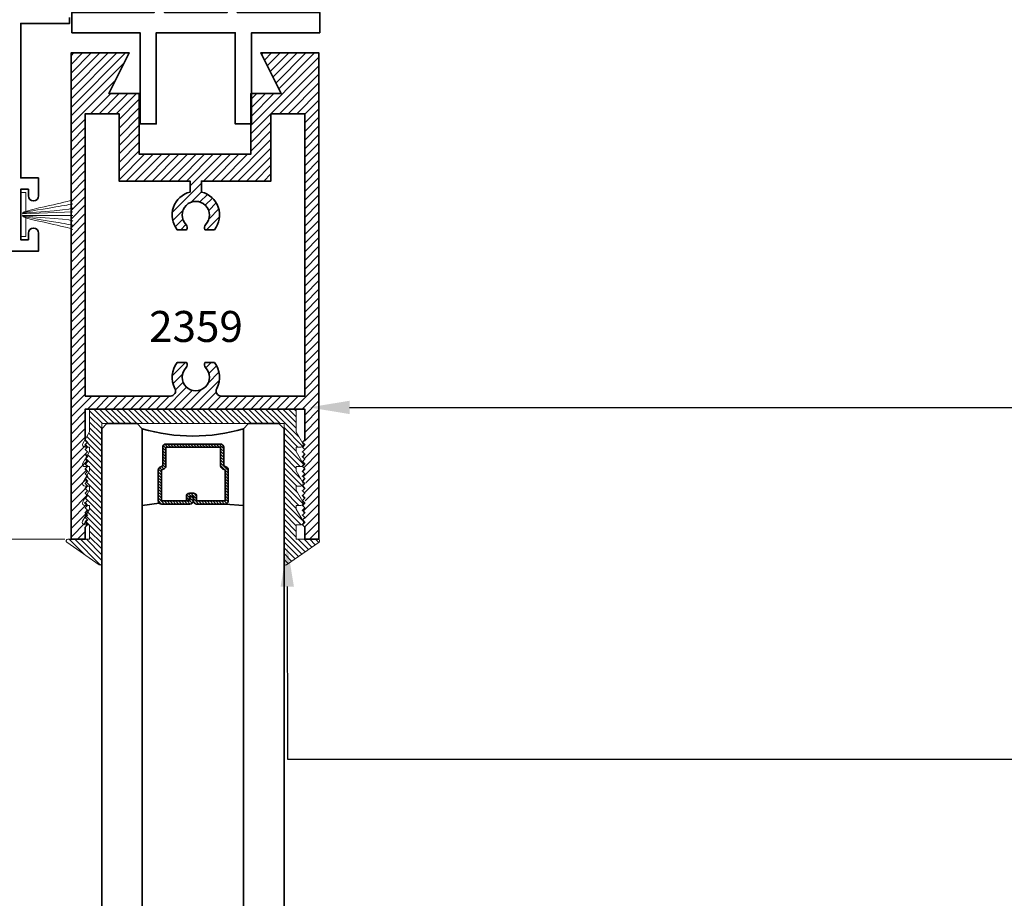
# Model space of a CAD drawing. Units: inches. Extents: x 10808 to 24807, y -8811 to -3227.
# Drawn here: x 11024 to 11030, y -3520 to -3514 of the extents above; entities that cross this region are included whole.
import ezdxf
from ezdxf import colors
from ezdxf.entities.mleader import LeaderData, LeaderLine
from ezdxf.math import Vec2, Vec3

# ---------------------------------------------------------------- set-up
doc = ezdxf.new("R2010")
doc.units = ezdxf.units.IN
doc.header["$LTSCALE"] = 0.5
doc.header["$MEASUREMENT"] = 0
doc.header["$PDSIZE"] = 1
doc.layers.get('Defpoints').update_dxf_attribs({"color": 251, "lineweight": 0})
for name, color, linetype, lineweight in [('Dimensions', 7, 'Continuous', 13), ('PRL Frame', 134, 'Continuous', 35), ('PRL Setting', 6, 'Continuous', 20), ('PRLGlass', 5, 'Continuous', 35), ('PRLSetting', 6, 'Continuous', 20), ('Text', 252, 'Continuous', 30)]:
    doc.layers.add(name, color=color, linetype=linetype, lineweight=lineweight)
doc.styles.get("Standard").update_dxf_attribs({"font": 'arial.ttf'})
doc.dimstyles.new('PEL$0', dxfattribs={"dimtxt": 0.125, "dimasz": 0.125, "dimexe": 0.125, "dimexo": 0.0625, "dimgap": 0.0625, "dimtad": 1, "dimdec": 4, "dimzin": 3, "dimdsep": 46, "dimlunit": 4, "dimtxsty": 'Standard', "dimblk": 'ARCHTICK', "dimcen": 0, "dimclrd": 256, "dimclre": 256, "dimclrt": 256, "dimazin": 0, "dimtfac": 1, "dimtdec": 4, "dimtofl": 0, "dimtmove": 0, "dimatfit": 3, "dimfxl": 0.125, "dimtfill": 1, "dimfrac": 2, "dimtolj": 1, "dimtzin": 0, "dimlwd": -1, "dimlwe": -1, "dimarcsym": 0})

# ---------------------------------------------------------------- blocks, each defined once
blk = doc.blocks.new('_ArchTick')
at = {"color": 0, "linetype": 'ByBlock', "const_width": 0.15}
blk.add_lwpolyline([(-0.5, -0.5), (0.5, 0.5)], dxfattribs=at)
blk = doc.blocks.new('_Open')
at = {"color": 0, "linetype": 'ByBlock', "lineweight": -2}
for p, q in [((-1, 0.167), (0, 0)), ((-1, -0.167), (0, 0)), ((0, 0), (-1, 0))]:
    blk.add_line(p, q, dxfattribs=at)
blk = doc.blocks.new('*D112')
at = {"layer": 'Defpoints', "color": 0, "transparency": 16777216}
for p in [(11024.1629, -3517.5424), (11020.0024, -3526.199), (11020.759, -3526.199)]:
    blk.add_point(p, dxfattribs=at)
at = {"layer": 'Dimensions', "transparency": 16777216}
for p, q in [((11024.0379, -3517.5424), (11020.509, -3517.5424)), ((11020.759, -3517.5424), (11020.759, -3525.949))]:
    blk.add_line(p, q, dxfattribs=at)
at = {"layer": 'Dimensions', "transparency": 16777216, "xscale": 0.25, "yscale": 0.25, "zscale": 0.25}
for name, p, rotation in [('_ArchTick', (11020.759, -3517.5424), 90), ('_Open', (11020.759, -3526.199), 270)]:
    blk.add_blockref(name, p, dxfattribs=dict(at, rotation=rotation))
at = {"layer": 'Dimensions', "transparency": 16777216, "insert": (11020.5046, -3521.4453), "char_height": 0.25, "attachment_point": 5, "rotation": 90, "bg_fill": 3, "box_fill_scale": 1.25, "bg_fill_color": 256, "bg_fill_true_color": 13158600, "bg_fill_transparency": 0}
blk.add_mtext('\\A1;DLO', dxfattribs=at)
blk = doc.blocks.new('*D116')
at = {"layer": 'Defpoints', "color": 0, "transparency": 16777216}
for p in [(11020.759, -3515.7652), (11023.6953, -3515.7652), (11024.1629, -3517.5424)]:
    blk.add_point(p, dxfattribs=at)
at = {"layer": 'Dimensions', "transparency": 16777216}
for p, q in [((11023.5703, -3515.7652), (11020.509, -3515.7652)), ((11020.759, -3517.5424), (11020.759, -3515.7652)), ((11024.0379, -3517.5424), (11020.509, -3517.5424))]:
    blk.add_line(p, q, dxfattribs=at)
at = {"layer": 'Dimensions', "transparency": 16777216, "xscale": 0.25, "yscale": 0.25, "zscale": 0.25}
for p, rotation in [((11020.759, -3515.7652), 90), ((11020.759, -3517.5424), 270)]:
    blk.add_blockref('_ArchTick', p, dxfattribs=dict(at, rotation=rotation))
at = {"layer": 'Dimensions', "transparency": 16777216, "insert": (11020.5046, -3516.6538), "char_height": 0.25, "attachment_point": 5, "rotation": 90, "bg_fill": 3, "box_fill_scale": 1.25, "bg_fill_color": 256, "bg_fill_true_color": 13158600, "bg_fill_transparency": 0}
blk.add_mtext('\\A1;1 3/4"', dxfattribs=at)
blk = doc.blocks.new('*D120')
at = {"layer": 'Defpoints', "color": 0, "transparency": 16777216}
for p in [(11023.6953, -3512.7652), (11022.0032, -3515.7652), (11023.7653, -3515.7652)]:
    blk.add_point(p, dxfattribs=at)
at = {"layer": 'Dimensions', "transparency": 16777216}
for p, q in [((11023.5703, -3512.7652), (11021.7532, -3512.7652)), ((11022.0032, -3512.7652), (11022.0032, -3515.7652)), ((11023.6403, -3515.7652), (11021.7532, -3515.7652))]:
    blk.add_line(p, q, dxfattribs=at)
at = {"layer": 'Dimensions', "transparency": 16777216, "xscale": 0.25, "yscale": 0.25, "zscale": 0.25}
for p, rotation in [((11022.0032, -3512.7652), 90), ((11022.0032, -3515.7652), 270)]:
    blk.add_blockref('_ArchTick', p, dxfattribs=dict(at, rotation=rotation))
at = {"layer": 'Dimensions', "transparency": 16777216, "insert": (11021.7505, -3514.2652), "char_height": 0.25, "attachment_point": 5, "rotation": 90, "bg_fill": 3, "box_fill_scale": 1.25, "bg_fill_color": 256, "bg_fill_true_color": 13158600, "bg_fill_transparency": 0}
blk.add_mtext('\\A1;3"', dxfattribs=at)
blk = doc.blocks.new('*U216')
at = {"layer": 'PRLGlass', "lineweight": -3}
h = blk.add_hatch(dxfattribs=at)
h.set_pattern_fill('ANSI31', color=256, scale=0.1, angle=90, style=0)
h.set_pattern_definition([(135, (12483.686798, -4476.136416), (-0.0088388348, -0.0088388348), [])])
edge = h.paths.add_edge_path()
edge.add_line((12370.3581, -4431.528), (12370.3581, -4431.504))
edge.add_arc((12370.3778, -4431.504), 0.0197, 90, 180, ccw=False)
edge.add_line((12370.3778, -4431.4843), (12370.4027, -4431.4843))
edge.add_line((12370.4027, -4431.4843), (12370.4027, -4431.504))
edge.add_line((12370.4027, -4431.504), (12370.3778, -4431.504))
edge.add_line((12370.3778, -4431.504), (12370.3778, -4431.528))
edge.add_line((12370.3778, -4431.528), (12370.4058, -4431.528))
edge.add_arc((12370.4058, -4431.5476), 0.0197, 0, 90, ccw=False)
edge.add_line((12370.4255, -4431.5476), (12370.4255, -4431.7233))
edge.add_arc((12370.4058, -4431.7233), 0.0197, -90, 0, ccw=False)
edge.add_line((12370.4058, -4431.743), (12370.2154, -4431.743))
edge.add_arc((12370.2154, -4431.7233), 0.0197, 204.54707, 270, ccw=False)
edge.add_line((12370.1975, -4431.7315), (12370.1902, -4431.7156))
edge.add_line((12370.1902, -4431.7156), (12370.0753, -4431.7156))
edge.add_arc((12370.0753, -4431.6959), 0.0197, 180, 270, ccw=False)
edge.add_line((12370.0556, -4431.6959), (12370.0556, -4431.3581))
edge.add_arc((12370.0753, -4431.3581), 0.0197, 90, 180, ccw=False)
edge.add_line((12370.0753, -4431.3384), (12370.1902, -4431.3384))
edge.add_line((12370.1902, -4431.3384), (12370.1975, -4431.3224))
edge.add_arc((12370.2154, -4431.3306), 0.0197, 90, 155.45293, ccw=False)
edge.add_line((12370.2154, -4431.3109), (12370.4058, -4431.3109))
edge.add_arc((12370.4058, -4431.3306), 0.0197, 0, 90, ccw=False)
edge.add_line((12370.4255, -4431.3306), (12370.4255, -4431.5063))
edge.add_arc((12370.4058, -4431.5063), 0.0197, -90, 0, ccw=False)
edge.add_line((12370.4058, -4431.526), (12370.3817, -4431.526))
edge.add_line((12370.3817, -4431.526), (12370.3817, -4431.5063))
edge.add_line((12370.3817, -4431.5063), (12370.4058, -4431.5063))
edge.add_line((12370.4058, -4431.5063), (12370.4058, -4431.3306))
edge.add_line((12370.4058, -4431.3306), (12370.2154, -4431.3306))
edge.add_line((12370.2154, -4431.3306), (12370.2081, -4431.3466))
edge.add_arc((12370.1902, -4431.3384), 0.0197, 270, 335.45293, ccw=False)
edge.add_line((12370.1902, -4431.3581), (12370.0753, -4431.3581))
edge.add_line((12370.0753, -4431.3581), (12370.0753, -4431.6959))
edge.add_line((12370.0753, -4431.6959), (12370.1902, -4431.6959))
edge.add_arc((12370.1902, -4431.7156), 0.0197, 24.54707, 90, ccw=False)
edge.add_line((12370.2081, -4431.7074), (12370.2154, -4431.7233))
edge.add_line((12370.2154, -4431.7233), (12370.4058, -4431.7233))
edge.add_line((12370.4058, -4431.7233), (12370.4058, -4431.5476))
edge.add_line((12370.4058, -4431.5476), (12370.3778, -4431.5476))
edge.add_arc((12370.3778, -4431.528), 0.0197, 180, 270, ccw=False)
at = {"layer": 'PRLGlass'}
for p, q in [((12369.9608, -4430.9622), (12369.9295, -4430.9934)), ((12379.2994, -4430.9622), (12369.9608, -4430.9622)), ((12369.9295, -4430.9934), (12369.9295, -4431.1809)), ((12369.9295, -4431.1809), (12369.9608, -4431.2122)), ((12369.9608, -4431.2122), (12379.2994, -4431.2122)), ((12370.4198, -4431.3167), (12370.4349, -4431.2122)), ((12370.4255, -4431.7233), (12370.4349, -4431.8371)), ((12369.9608, -4431.8371), (12369.9295, -4431.8684)), ((12369.9608, -4431.8371), (12369.9295, -4431.8684)), ((12369.9295, -4431.8684), (12369.9295, -4432.0559)), ((12369.9295, -4431.8684), (12369.9295, -4432.0559)), ((12379.2994, -4431.8371), (12369.9608, -4431.8371)), ((12369.9295, -4432.0559), (12369.9608, -4432.0871)), ((12369.9295, -4432.0559), (12369.9608, -4432.0871)), ((12369.9295, -4432.0559), (12369.9608, -4432.0871)), ((12369.9295, -4432.0559), (12369.9608, -4432.0871)), ((12369.9295, -4432.0559), (12369.9608, -4432.0871)), ((12369.9608, -4432.0871), (12379.2994, -4432.0871))]:
    blk.add_line(p, q, dxfattribs=at)
blk.add_lwpolyline([(12370.3581, -4431.528), (12370.3581, -4431.504, -0.414214), (12370.3778, -4431.4843), (12370.4027, -4431.4843), (12370.4027, -4431.504), (12370.3778, -4431.504), (12370.3778, -4431.528), (12370.4058, -4431.528, -0.414214), (12370.4255, -4431.5476), (12370.4255, -4431.7233, -0.414214), (12370.4058, -4431.743), (12370.2154, -4431.743, -0.293619), (12370.1975, -4431.7315), (12370.1902, -4431.7156), (12370.0753, -4431.7156, -0.414214), (12370.0556, -4431.6959), (12370.0556, -4431.3581, -0.414214), (12370.0753, -4431.3384), (12370.1902, -4431.3384), (12370.1975, -4431.3224, -0.293619), (12370.2154, -4431.3109), (12370.4058, -4431.3109, -0.414214), (12370.4255, -4431.3306), (12370.4255, -4431.5063, -0.414214), (12370.4058, -4431.526), (12370.3817, -4431.526), (12370.3817, -4431.5063), (12370.4058, -4431.5063), (12370.4058, -4431.3306), (12370.2154, -4431.3306), (12370.2081, -4431.3466, -0.293619), (12370.1902, -4431.3581), (12370.0753, -4431.3581), (12370.0753, -4431.6959), (12370.1902, -4431.6959, -0.293619), (12370.2081, -4431.7074), (12370.2154, -4431.7233), (12370.4058, -4431.7233), (12370.4058, -4431.5476), (12370.3778, -4431.5476, -0.414214)], format="xyb", close=True, dxfattribs=at)
blk.add_arc((12368.9092, -4431.5247), 1.097, 343.44951, 16.55049, dxfattribs=at)

msp = doc.modelspace()

# ---------------------------------------------------------------- linework, layer by layer
at = {"layer": 'PRL Frame'}
msp.add_lwpolyline([(11025.17157, -3514.17431), (11025.08622, -3514.02648, 0.767327), (11025.03957, -3514.03898), (11025.03957, -3514.29249), (11024.65118, -3514.29249), (11024.65118, -3514.03898, 0.767327), (11024.60453, -3514.02648), (11024.51918, -3514.17431), (11024.58918, -3514.21472), (11024.58918, -3514.29249), (11024.08041, -3514.29249), (11024.08041, -3514.41749), (11024.50163, -3514.41749), (11024.50163, -3514.97999), (11024.60163, -3514.97999), (11024.60163, -3514.41749), (11025.08913, -3514.41749), (11025.08913, -3514.97999), (11025.18913, -3514.97999), (11025.18913, -3514.41749), (11025.61034, -3514.41749), (11025.61034, -3514.29249), (11025.10157, -3514.29249), (11025.10157, -3514.21472)], format="xyb", close=True, dxfattribs=at)

# ---------------------------------------------------------------- block references
at = {"layer": 'PRLGlass', "xscale": -1, "rotation": 90}
msp.add_blockref('*U216', (6593.30267, 8853.10039), dxfattribs=at)

# ---------------------------------------------------------------- texts
at = {"layer": 'Text', "lineweight": -3}
msp.add_text('2359', height=0.191097, dxfattribs=at).set_placement((11024.55714, -3516.32519))

# ---------------------------------------------------------------- dimensions: what is measured, and where the dimension line sits
at = {"layer": 'Dimensions'}
dim = msp.add_linear_dim(base=(11020.75896, -3526.19901), p1=(11024.16288, -3517.54242), p2=(11020.00238, -3526.19901), angle=90, text='DLO', dimstyle='PEL$0', override={"dimblk1": 'ArchTick', "dimblk2": 'Open', "dimsah": 1, "dimse2": 1}, dxfattribs=at)
dim.commit()
dim.dimension.update_dxf_attribs({"geometry": '*D112', "text_midpoint": (11020.75896, -3521.44535), "dimtype": 160})

# ---------------------------------------------------------------- leaders
at = {"layer": 'Text'}
ml = msp.add_multileader_mtext('Standard', dxfattribs=at)
ml.set_content('\\A1;{\\f@Arial Unicode MS|b0|i0|c0|p34;1-1/2" X 3" TOP RAIL\\P6063-T5 ALUMINUM\\PWITH 628 / CLEAR ANODIZED FINISH}', color=256)
ml.set_leader_properties()
ml.build(insert=Vec2(0, 0))
ml.multileader.update_dxf_attribs({"dogleg_length": 3.02338, "arrow_head_size": 0.25, "scale": 2})
ctx = ml.context
ctx.base_point, ctx.scale, ctx.char_height, ctx.arrow_head_size, ctx.landing_gap_size, ctx.plane_origin = Vec3(11031.46088, -3516.72869), 2, 0.25, 0.25, 0.125, Vec3(11030.09924, -3518.22593)
notes = []
notes.append((ctx, [(0, (1, 1, 0), (11028.32605, -3516.72869), (1, 0), 3.13483, [(0, [(11025.54438, -3516.72898)], 0, [])])]))
ctx.mtext.insert, ctx.mtext.width, ctx.mtext.defined_height, ctx.mtext.flow_direction = Vec3(11031.58588, -3516.60156), 5.4309831, 1.01205, 5
ml = msp.add_multileader_mtext('Standard', dxfattribs=at)
ml.set_content('{\\f@Arial Unicode MS|b0|i0|c0|p34;GASKET FOR (1 1/8" GLASS)\\PPART# BL-4514}', color=256)
ml.set_leader_properties()
ml.build(insert=Vec2(0, 0))
ml.multileader.update_dxf_attribs({"dogleg_length": 3.02338, "arrow_head_size": 0.25, "scale": 2})
ctx = ml.context
ctx.base_point, ctx.scale, ctx.char_height, ctx.arrow_head_size, ctx.landing_gap_size, ctx.plane_origin = Vec3(11031.46088, -3518.89918), 2, 0.25, 0.25, 0.125, Vec3(11026.6345, -3523.20642)
notes.append((ctx, [(0, (1, 1, 0), (11025.4106, -3518.89918), (1, 0), 6.05028, [(0, [(11025.40982, -3517.58473)], 0, [])])]))
ctx.mtext.insert, ctx.mtext.width, ctx.mtext.flow_direction = Vec3(11031.58588, -3518.77205), 7.8466001, 5
for ctx, leaders in notes:
    for number, flags, end, landing, length, lines in leaders:
        leader = LeaderData()
        leader.index, (leader.has_last_leader_line, leader.has_dogleg_vector, leader.attachment_direction) = number, flags
        leader.last_leader_point, leader.dogleg_vector, leader.dogleg_length = Vec3(end), Vec3(landing), length
        for number, points, colour, breaks in lines:
            line = LeaderLine()
            line.index, line.vertices, line.color, line.breaks = number, Vec3.list(points), colors.encode_raw_color(colour), breaks
            leader.lines.append(line)
        ctx.leaders.append(leader)

# ---------------------------------------------------------------- next in the draw order: dimensions: what is measured, and where the dimension line sits
at = {"layer": 'Dimensions'}
dim = msp.add_linear_dim(base=(11020.758955, -3515.765169), p1=(11024.162876, -3517.542421), p2=(11023.695306, -3515.765169), angle=90, dimstyle='PEL$0', dxfattribs=at)
dim.commit()
dim.dimension.update_dxf_attribs({"geometry": '*D116', "text_midpoint": (11020.758955, -3516.653795), "dimtype": 160})

# ---------------------------------------------------------------- next in the draw order: hatches: boundary and pattern name
at = {"layer": 'PRL Frame'}
h = msp.add_hatch(dxfattribs=at)
h.set_pattern_fill('ANSI31', color=256, scale=0.3)
h.set_pattern_definition([(45, (-329.515617, -330.795757), (-0.0265165043, 0.0265165043), [])])
edge = h.paths.add_edge_path()
edge.add_line((11025.60534, -3514.54249), (11025.24663, -3514.54249))
edge.add_line((11025.24663, -3514.54249), (11025.37163, -3514.79249))
edge.add_line((11025.37163, -3514.79249), (11025.18413, -3514.79249))
edge.add_line((11025.18413, -3514.79249), (11025.18413, -3515.16749))
edge.add_line((11025.18413, -3515.16749), (11024.49663, -3515.16749))
edge.add_line((11024.49663, -3515.16749), (11024.49663, -3514.79249))
edge.add_line((11024.49663, -3514.79249), (11024.36538, -3514.79249))
edge.add_line((11024.36538, -3514.79249), (11024.30913, -3514.79249))
edge.add_line((11024.30913, -3514.79249), (11024.43413, -3514.54249))
edge.add_line((11024.43413, -3514.54249), (11024.07541, -3514.54249))
edge.add_line((11024.07541, -3514.54249), (11024.07541, -3515.4512))
edge.add_spline(control_points=[(11024.07541, -3515.4512), (11024.07636, -3515.45092), (11024.07726, -3515.45065), (11024.07811, -3515.45038)], knot_values=[0.2056375, 0.2056375, 0.2056375, 0.2056375, 0.2083636, 0.2083636, 0.2083636, 0.2083636], degree=3, periodic=0)
edge.add_spline(control_points=[(11024.08541, -3515.44786), (11024.08369, -3515.44857), (11024.08122, -3515.44941), (11024.07811, -3515.45038)], knot_values=[0.2083636, 0.2083636, 0.2083636, 0.2083636, 0.2182927, 0.2182927, 0.2182927, 0.2182927], degree=3, periodic=0)
edge.add_line((11024.07541, -3515.45126), (11024.07541, -3515.47557))
edge.add_spline(control_points=[(11024.07541, -3515.47557), (11024.07954, -3515.47485), (11024.08262, -3515.47432), (11024.0844, -3515.47404)], knot_values=[0.2045216, 0.2045216, 0.2045216, 0.2045216, 0.2159364, 0.2159364, 0.2159364, 0.2159364], degree=3, periodic=0)
edge.add_spline(control_points=[(11024.08541, -3515.47389), (11024.08514, -3515.47393), (11024.08481, -3515.47398), (11024.0844, -3515.47404)], knot_values=[0.2159364, 0.2159364, 0.2159364, 0.2159364, 0.2185474, 0.2185474, 0.2185474, 0.2185474], degree=3, periodic=0)
edge.add_spline(control_points=[(11024.0844, -3515.47404), (11024.08262, -3515.47432), (11024.07954, -3515.47485), (11024.07541, -3515.47557)], knot_values=[0.2045216, 0.2045216, 0.2045216, 0.2045216, 0.2159364, 0.2159364, 0.2159364, 0.2159364], degree=3, periodic=0)
edge.add_line((11024.07541, -3515.47557), (11024.07541, -3515.50316))
edge.add_spline(control_points=[(11024.07541, -3515.50316), (11024.07558, -3515.50311), (11024.07574, -3515.50306), (11024.0759, -3515.50302)], knot_values=[0.2205434, 0.2205434, 0.2205434, 0.2205434, 0.2212569, 0.2212569, 0.2212569, 0.2212569], degree=3, periodic=0)
edge.add_spline(control_points=[(11024.0759, -3515.50302), (11024.07635, -3515.50289), (11024.07678, -3515.50277), (11024.07719, -3515.50264)], knot_values=[0.2212569, 0.2212569, 0.2212569, 0.2212569, 0.2232237, 0.2232237, 0.2232237, 0.2232237], degree=3, periodic=0)
edge.add_spline(control_points=[(11024.07719, -3515.50264), (11024.07758, -3515.50252), (11024.07795, -3515.5024), (11024.07831, -3515.50228)], knot_values=[0.2232237, 0.2232237, 0.2232237, 0.2232237, 0.2250831, 0.2250831, 0.2250831, 0.2250831], degree=3, periodic=0)
edge.add_spline(control_points=[(11024.07831, -3515.50228), (11024.07865, -3515.50217), (11024.07898, -3515.50205), (11024.07929, -3515.50194)], knot_values=[0.2250831, 0.2250831, 0.2250831, 0.2250831, 0.226856, 0.226856, 0.226856, 0.226856], degree=3, periodic=0)
edge.add_spline(control_points=[(11024.07929, -3515.50194), (11024.07953, -3515.50185), (11024.07977, -3515.50176), (11024.07999, -3515.50167)], knot_values=[0.226856, 0.226856, 0.226856, 0.226856, 0.2282256, 0.2282256, 0.2282256, 0.2282256], degree=3, periodic=0)
edge.add_spline(control_points=[(11024.07999, -3515.50167), (11024.08044, -3515.50149), (11024.08086, -3515.50131), (11024.08124, -3515.50114)], knot_values=[0.2282256, 0.2282256, 0.2282256, 0.2282256, 0.2309459, 0.2309459, 0.2309459, 0.2309459], degree=3, periodic=0)
edge.add_spline(control_points=[(11024.08124, -3515.50114), (11024.08126, -3515.50113), (11024.08128, -3515.50112), (11024.0813, -3515.5011)], knot_values=[0.2309459, 0.2309459, 0.2309459, 0.2309459, 0.2310996, 0.2310996, 0.2310996, 0.2310996], degree=3, periodic=0)
edge.add_spline(control_points=[(11024.0813, -3515.5011), (11024.08158, -3515.50097), (11024.08184, -3515.50084), (11024.08208, -3515.50071)], knot_values=[0.2310996, 0.2310996, 0.2310996, 0.2310996, 0.2331033, 0.2331033, 0.2331033, 0.2331033], degree=3, periodic=0)
edge.add_spline(control_points=[(11024.08208, -3515.50071), (11024.08213, -3515.50068), (11024.08294, -3515.50022), (11024.08352, -3515.49975), (11024.08404, -3515.49943)], knot_values=[0.2331033, 0.2331033, 0.2331033, 0.2331033, 0.2335447, 0.2400379, 0.2400379, 0.2400379, 0.2400379], degree=3, periodic=0)
edge.add_spline(control_points=[(11024.08404, -3515.49943), (11024.08422, -3515.49932), (11024.08439, -3515.49922), (11024.08457, -3515.49914)], knot_values=[0.2400379, 0.2400379, 0.2400379, 0.2400379, 0.2422765, 0.2422765, 0.2422765, 0.2422765], degree=3, periodic=0)
edge.add_spline(control_points=[(11024.08404, -3515.49943), (11024.08352, -3515.49975), (11024.08294, -3515.50022), (11024.08213, -3515.50068), (11024.08208, -3515.50071)], knot_values=[0.2331033, 0.2331033, 0.2331033, 0.2331033, 0.2395965, 0.2400379, 0.2400379, 0.2400379, 0.2400379], degree=3, periodic=0)
edge.add_spline(control_points=[(11024.07999, -3515.50167), (11024.07977, -3515.50176), (11024.07953, -3515.50185), (11024.07929, -3515.50194)], knot_values=[0.226856, 0.226856, 0.226856, 0.226856, 0.2282256, 0.2282256, 0.2282256, 0.2282256], degree=3, periodic=0)
edge.add_spline(control_points=[(11024.07719, -3515.50264), (11024.07678, -3515.50277), (11024.07635, -3515.50289), (11024.0759, -3515.50302)], knot_values=[0.2212569, 0.2212569, 0.2212569, 0.2212569, 0.2232237, 0.2232237, 0.2232237, 0.2232237], degree=3, periodic=0)
edge.add_line((11024.07541, -3515.50316), (11024.07541, -3515.57514))
edge.add_spline(control_points=[(11024.07831, -3515.57606), (11024.07795, -3515.57593), (11024.07758, -3515.57582), (11024.07719, -3515.5757)], knot_values=[0.2232237, 0.2232237, 0.2232237, 0.2232237, 0.2250825, 0.2250825, 0.2250825, 0.2250825], degree=3, periodic=0)
edge.add_spline(control_points=[(11024.08404, -3515.57891), (11024.08352, -3515.57859), (11024.08294, -3515.57812), (11024.08213, -3515.57766), (11024.08208, -3515.57763)], knot_values=[0.2331033, 0.2331033, 0.2331033, 0.2331033, 0.2395965, 0.2400379, 0.2400379, 0.2400379, 0.2400379], degree=3, periodic=0)
edge.add_spline(control_points=[(11024.08457, -3515.5792), (11024.08439, -3515.57912), (11024.08422, -3515.57902), (11024.08404, -3515.57891)], knot_values=[0.2400379, 0.2400379, 0.2400379, 0.2400379, 0.2422765, 0.2422765, 0.2422765, 0.2422765], degree=3, periodic=0)
edge.add_spline(control_points=[(11024.08124, -3515.5772), (11024.08086, -3515.57702), (11024.08044, -3515.57685), (11024.07999, -3515.57667)], knot_values=[0.2282256, 0.2282256, 0.2282256, 0.2282256, 0.2309459, 0.2309459, 0.2309459, 0.2309459], degree=3, periodic=0)
edge.add_spline(control_points=[(11024.07999, -3515.57667), (11024.07977, -3515.57658), (11024.07954, -3515.57649), (11024.0793, -3515.5764)], knot_values=[0.2268663, 0.2268663, 0.2268663, 0.2268663, 0.2282256, 0.2282256, 0.2282256, 0.2282256], degree=3, periodic=0)
edge.add_spline(control_points=[(11024.0793, -3515.5764), (11024.07898, -3515.57629), (11024.07865, -3515.57617), (11024.07831, -3515.57606)], knot_values=[0.2250825, 0.2250825, 0.2250825, 0.2250825, 0.2268663, 0.2268663, 0.2268663, 0.2268663], degree=3, periodic=0)
edge.add_spline(control_points=[(11024.07831, -3515.57606), (11024.07795, -3515.57593), (11024.07758, -3515.57582), (11024.07719, -3515.5757)], knot_values=[0.2232237, 0.2232237, 0.2232237, 0.2232237, 0.2250825, 0.2250825, 0.2250825, 0.2250825], degree=3, periodic=0)
edge.add_spline(control_points=[(11024.07719, -3515.5757), (11024.07678, -3515.57557), (11024.07635, -3515.57544), (11024.0759, -3515.57532)], knot_values=[0.2212577, 0.2212577, 0.2212577, 0.2212577, 0.2232237, 0.2232237, 0.2232237, 0.2232237], degree=3, periodic=0)
edge.add_spline(control_points=[(11024.0759, -3515.57532), (11024.07574, -3515.57527), (11024.07558, -3515.57523), (11024.07541, -3515.57518)], knot_values=[0.2205434, 0.2205434, 0.2205434, 0.2205434, 0.2212577, 0.2212577, 0.2212577, 0.2212577], degree=3, periodic=0)
edge.add_line((11024.07541, -3515.57518), (11024.07541, -3515.60277))
edge.add_spline(control_points=[(11024.07541, -3515.60277), (11024.07954, -3515.60349), (11024.08262, -3515.60402), (11024.0844, -3515.60429)], knot_values=[0.2045216, 0.2045216, 0.2045216, 0.2045216, 0.2159377, 0.2159377, 0.2159377, 0.2159377], degree=3, periodic=0)
edge.add_spline(control_points=[(11024.08541, -3515.60445), (11024.08515, -3515.60441), (11024.08481, -3515.60436), (11024.0844, -3515.60429)], knot_values=[0.2159377, 0.2159377, 0.2159377, 0.2159377, 0.2185474, 0.2185474, 0.2185474, 0.2185474], degree=3, periodic=0)
edge.add_spline(control_points=[(11024.0844, -3515.60429), (11024.08262, -3515.60402), (11024.07954, -3515.60349), (11024.07541, -3515.60277)], knot_values=[0.2045216, 0.2045216, 0.2045216, 0.2045216, 0.2159377, 0.2159377, 0.2159377, 0.2159377], degree=3, periodic=0)
edge.add_line((11024.07541, -3515.60277), (11024.07541, -3515.62713))
edge.add_spline(control_points=[(11024.07811, -3515.62796), (11024.07726, -3515.62769), (11024.07636, -3515.62742), (11024.07541, -3515.62713)], knot_values=[0.2056375, 0.2056375, 0.2056375, 0.2056375, 0.2083636, 0.2083636, 0.2083636, 0.2083636], degree=3, periodic=0)
edge.add_spline(control_points=[(11024.08541, -3515.63047), (11024.08369, -3515.62977), (11024.08122, -3515.62893), (11024.07811, -3515.62796)], knot_values=[0.2083636, 0.2083636, 0.2083636, 0.2083636, 0.2182927, 0.2182927, 0.2182927, 0.2182927], degree=3, periodic=0)
edge.add_spline(control_points=[(11024.07811, -3515.62796), (11024.07726, -3515.62769), (11024.07636, -3515.62742), (11024.07541, -3515.62713)], knot_values=[0.2056375, 0.2056375, 0.2056375, 0.2056375, 0.2083636, 0.2083636, 0.2083636, 0.2083636], degree=3, periodic=0)
edge.add_line((11024.07541, -3515.62713), (11024.07541, -3517.54242))
edge.add_line((11024.07541, -3517.54242), (11024.16288, -3517.54242))
edge.add_line((11024.16288, -3517.54242), (11024.16288, -3517.46842))
edge.add_line((11024.16288, -3517.46842), (11024.17788, -3517.45342))
edge.add_arc((11024.17788, -3517.43842), 0.015, 150, 270, ccw=False)
edge.add_line((11024.16489, -3517.43092), (11024.17239, -3517.41793))
edge.add_line((11024.17239, -3517.41793), (11024.16288, -3517.40842))
edge.add_line((11024.16288, -3517.40842), (11024.17788, -3517.39342))
edge.add_line((11024.17788, -3517.39342), (11024.16288, -3517.37842))
edge.add_line((11024.16288, -3517.37842), (11024.17788, -3517.36342))
edge.add_line((11024.17788, -3517.36342), (11024.16288, -3517.34842))
edge.add_line((11024.16288, -3517.34842), (11024.17702, -3517.33428))
edge.add_arc((11024.17958, -3517.3195), 0.015, 182.443638, 260.19157, ccw=False)
edge.add_line((11024.16459, -3517.32014), (11024.16288, -3517.31842))
edge.add_line((11024.16288, -3517.31842), (11024.1649, -3517.3164))
edge.add_arc((11024.17958, -3517.3195), 0.015, 150, 168.08082, ccw=False)
edge.add_line((11024.16659, -3517.312), (11024.17386, -3517.2994))
edge.add_line((11024.17386, -3517.2994), (11024.16288, -3517.28842))
edge.add_line((11024.16288, -3517.28842), (11024.17788, -3517.27342))
edge.add_line((11024.17788, -3517.27342), (11024.16288, -3517.25842))
edge.add_line((11024.16288, -3517.25842), (11024.17788, -3517.24342))
edge.add_line((11024.17788, -3517.24342), (11024.16288, -3517.22842))
edge.add_line((11024.16288, -3517.22842), (11024.17702, -3517.21428))
edge.add_arc((11024.17958, -3517.1995), 0.015, 182.443638, 260.19157, ccw=False)
edge.add_line((11024.16459, -3517.20014), (11024.16288, -3517.19842))
edge.add_line((11024.16288, -3517.19842), (11024.1649, -3517.1964))
edge.add_arc((11024.17958, -3517.1995), 0.015, 150, 168.08082, ccw=False)
edge.add_line((11024.16659, -3517.192), (11024.17386, -3517.1794))
edge.add_line((11024.17386, -3517.1794), (11024.16288, -3517.16842))
edge.add_line((11024.16288, -3517.16842), (11024.17788, -3517.15342))
edge.add_line((11024.17788, -3517.15342), (11024.16288, -3517.13842))
edge.add_line((11024.16288, -3517.13842), (11024.17788, -3517.12342))
edge.add_line((11024.17788, -3517.12342), (11024.16288, -3517.10842))
edge.add_line((11024.16288, -3517.10842), (11024.17702, -3517.09428))
edge.add_arc((11024.17958, -3517.0795), 0.015, 182.443638, 260.19157, ccw=False)
edge.add_line((11024.16459, -3517.08014), (11024.16288, -3517.07842))
edge.add_line((11024.16288, -3517.07842), (11024.1649, -3517.0764))
edge.add_arc((11024.17958, -3517.0795), 0.015, 150, 168.08082, ccw=False)
edge.add_line((11024.16659, -3517.072), (11024.17386, -3517.0594))
edge.add_line((11024.17386, -3517.0594), (11024.16288, -3517.04842))
edge.add_line((11024.16288, -3517.04842), (11024.17788, -3517.03342))
edge.add_line((11024.17788, -3517.03342), (11024.16288, -3517.01842))
edge.add_line((11024.16288, -3517.01842), (11024.17788, -3517.00342))
edge.add_line((11024.17788, -3517.00342), (11024.16288, -3516.98842))
edge.add_line((11024.16288, -3516.98842), (11024.17702, -3516.97428))
edge.add_arc((11024.17958, -3516.9595), 0.015, 182.443638, 260.19157, ccw=False)
edge.add_line((11024.16459, -3516.96014), (11024.16288, -3516.95842))
edge.add_line((11024.16288, -3516.95842), (11024.1649, -3516.9564))
edge.add_arc((11024.17958, -3516.9595), 0.015, 150, 168.08082, ccw=False)
edge.add_line((11024.16659, -3516.952), (11024.17386, -3516.9394))
edge.add_line((11024.17386, -3516.9394), (11024.16288, -3516.92842))
edge.add_line((11024.16288, -3516.92842), (11024.16288, -3516.73942))
edge.add_line((11024.16288, -3516.73942), (11025.51788, -3516.73942))
edge.add_line((11025.51788, -3516.73942), (11025.51788, -3516.92842))
edge.add_line((11025.51788, -3516.92842), (11025.51323, -3516.93306))
edge.add_line((11025.51323, -3516.93306), (11025.52417, -3516.952))
edge.add_arc((11025.51118, -3516.9595), 0.015, -90, 30, ccw=False)
edge.add_line((11025.51118, -3516.9745), (11025.50395, -3516.9745))
edge.add_line((11025.50395, -3516.9745), (11025.51788, -3516.98842))
edge.add_line((11025.51788, -3516.98842), (11025.50288, -3517.00342))
edge.add_line((11025.50288, -3517.00342), (11025.51788, -3517.01842))
edge.add_line((11025.51788, -3517.01842), (11025.50288, -3517.03342))
edge.add_line((11025.50288, -3517.03342), (11025.51788, -3517.04842))
edge.add_line((11025.51788, -3517.04842), (11025.51323, -3517.05306))
edge.add_line((11025.51323, -3517.05306), (11025.52417, -3517.072))
edge.add_arc((11025.51118, -3517.0795), 0.015, -90, 30, ccw=False)
edge.add_line((11025.51118, -3517.0945), (11025.50395, -3517.0945))
edge.add_line((11025.50395, -3517.0945), (11025.51788, -3517.10842))
edge.add_line((11025.51788, -3517.10842), (11025.50288, -3517.12342))
edge.add_line((11025.50288, -3517.12342), (11025.51788, -3517.13842))
edge.add_line((11025.51788, -3517.13842), (11025.50288, -3517.15342))
edge.add_line((11025.50288, -3517.15342), (11025.51788, -3517.16842))
edge.add_line((11025.51788, -3517.16842), (11025.51323, -3517.17306))
edge.add_line((11025.51323, -3517.17306), (11025.52417, -3517.192))
edge.add_arc((11025.51118, -3517.1995), 0.015, -90, 30, ccw=False)
edge.add_line((11025.51118, -3517.2145), (11025.50395, -3517.2145))
edge.add_line((11025.50395, -3517.2145), (11025.51788, -3517.22842))
edge.add_line((11025.51788, -3517.22842), (11025.50288, -3517.24342))
edge.add_line((11025.50288, -3517.24342), (11025.51788, -3517.25842))
edge.add_line((11025.51788, -3517.25842), (11025.50288, -3517.27342))
edge.add_line((11025.50288, -3517.27342), (11025.51788, -3517.28842))
edge.add_line((11025.51788, -3517.28842), (11025.51323, -3517.29306))
edge.add_line((11025.51323, -3517.29306), (11025.52417, -3517.312))
edge.add_arc((11025.51118, -3517.3195), 0.015, -90, 30, ccw=False)
edge.add_line((11025.51118, -3517.3345), (11025.50395, -3517.3345))
edge.add_line((11025.50395, -3517.3345), (11025.51788, -3517.34842))
edge.add_line((11025.51788, -3517.34842), (11025.50288, -3517.36342))
edge.add_line((11025.50288, -3517.36342), (11025.51788, -3517.37842))
edge.add_line((11025.51788, -3517.37842), (11025.50373, -3517.39257))
edge.add_line((11025.50373, -3517.39257), (11025.50605, -3517.39659))
edge.add_line((11025.50605, -3517.39659), (11025.51788, -3517.40842))
edge.add_line((11025.51788, -3517.40842), (11025.51471, -3517.41159))
edge.add_line((11025.51471, -3517.41159), (11025.52587, -3517.43092))
edge.add_arc((11025.51288, -3517.43842), 0.015, -90, 30, ccw=False)
edge.add_line((11025.51288, -3517.45342), (11025.50288, -3517.45342))
edge.add_line((11025.50288, -3517.45342), (11025.51788, -3517.46842))
edge.add_line((11025.51788, -3517.46842), (11025.51788, -3517.54242))
edge.add_line((11025.51788, -3517.54242), (11025.60534, -3517.54242))
edge.add_line((11025.60534, -3517.54242), (11025.60534, -3514.54249))
h.paths.add_polyline_path([(11024.78542, -3516.48295, 0.3482485), (11024.78888, -3516.45208), (11024.7301, -3516.45208, 0.298672), (11024.71652, -3516.6122, -0.568144), (11024.68838, -3516.65942), (11024.16288, -3516.65942), (11024.16288, -3514.91749), (11024.37163, -3514.91749), (11024.37163, -3515.33299), (11024.81038, -3515.33299), (11024.81038, -3515.40016, 0.5445631), (11024.7301, -3515.63283), (11024.78888, -3515.63283, 0.3482485), (11024.78542, -3515.60197, -2.4024861), (11024.90533, -3515.60197, 0.3482485), (11024.90187, -3515.63283), (11024.96065, -3515.63283, 0.5445631), (11024.88038, -3515.40016), (11024.88038, -3515.33299), (11025.30913, -3515.33299), (11025.30913, -3514.91749), (11025.51788, -3514.91749), (11025.51788, -3516.65942), (11025.00238, -3516.65942, -0.568144), (11024.97423, -3516.6122, 0.298672), (11024.96065, -3516.45208), (11024.90187, -3516.45208, 0.3482485), (11024.90533, -3516.48295, -2.4024861)], flags=16)
h.paths.add_polyline_path([(11024.49522, -3516.40815), (11025.18674, -3516.40815), (11025.18674, -3516.11525), (11024.49522, -3516.11525)], flags=8)
at = {"layer": 'PRLSetting'}
h = msp.add_hatch(dxfattribs=at)
h.set_pattern_fill('ANSI31', color=256, scale=0.2, angle=90)
h.set_pattern_definition([(135, (-39.896113, -332.979507), (-0.01767766953, -0.01767766953), [])])
edge = h.paths.add_edge_path()
edge.add_arc((11025.39982, -3517.69176), 0.01, 180, 304.822389, ccw=False)
edge.add_line((11025.38982, -3517.69176), (11025.38982, -3516.86039))
edge.add_line((11025.38982, -3516.86039), (11025.38982, -3516.82914))
edge.add_line((11025.38982, -3516.82914), (11024.26482, -3516.82914))
edge.add_line((11024.26482, -3516.82914), (11024.26482, -3517.69176))
edge.add_arc((11024.25482, -3517.69176), 0.01, 235.177611, 360, ccw=False)
edge.add_line((11024.24911, -3517.69997), (11024.04879, -3517.56063))
edge.add_arc((11024.0545, -3517.55242), 0.01, 90, 235.177611, ccw=False)
edge.add_line((11024.0545, -3517.54242), (11024.18982, -3517.54242))
edge.add_line((11024.18982, -3517.54242), (11024.18982, -3517.45342))
edge.add_line((11024.18982, -3517.45342), (11024.16767, -3517.45342))
edge.add_line((11024.16767, -3517.45342), (11024.15267, -3517.43842))
edge.add_line((11024.15267, -3517.43842), (11024.16767, -3517.42342))
edge.add_line((11024.16767, -3517.42342), (11024.1572, -3517.41295))
edge.add_line((11024.1572, -3517.41295), (11024.18982, -3517.35646))
edge.add_line((11024.18982, -3517.35646), (11024.18982, -3517.3345))
edge.add_line((11024.18982, -3517.3345), (11024.16659, -3517.3345))
edge.add_line((11024.16659, -3517.3345), (11024.16767, -3517.33342))
edge.add_line((11024.16767, -3517.33342), (11024.15267, -3517.31842))
edge.add_line((11024.15267, -3517.31842), (11024.16767, -3517.30342))
edge.add_line((11024.16767, -3517.30342), (11024.15867, -3517.29443))
edge.add_line((11024.15867, -3517.29443), (11024.18982, -3517.24048))
edge.add_line((11024.18982, -3517.24048), (11024.18982, -3517.2145))
edge.add_line((11024.18982, -3517.2145), (11024.16659, -3517.2145))
edge.add_line((11024.16659, -3517.2145), (11024.16767, -3517.21342))
edge.add_line((11024.16767, -3517.21342), (11024.15267, -3517.19842))
edge.add_line((11024.15267, -3517.19842), (11024.16767, -3517.18342))
edge.add_line((11024.16767, -3517.18342), (11024.15867, -3517.17443))
edge.add_line((11024.15867, -3517.17443), (11024.18982, -3517.12048))
edge.add_line((11024.18982, -3517.12048), (11024.18982, -3517.0945))
edge.add_line((11024.18982, -3517.0945), (11024.16659, -3517.0945))
edge.add_line((11024.16659, -3517.0945), (11024.16767, -3517.09342))
edge.add_line((11024.16767, -3517.09342), (11024.15267, -3517.07842))
edge.add_line((11024.15267, -3517.07842), (11024.16767, -3517.06342))
edge.add_line((11024.16767, -3517.06342), (11024.15867, -3517.05443))
edge.add_line((11024.15867, -3517.05443), (11024.18982, -3517.00048))
edge.add_line((11024.18982, -3517.00048), (11024.18982, -3516.9745))
edge.add_line((11024.18982, -3516.9745), (11024.16659, -3516.9745))
edge.add_line((11024.16659, -3516.9745), (11024.16767, -3516.97342))
edge.add_line((11024.16767, -3516.97342), (11024.15267, -3516.95842))
edge.add_line((11024.15267, -3516.95842), (11024.16767, -3516.94342))
edge.add_line((11024.16767, -3516.94342), (11024.15867, -3516.93443))
edge.add_line((11024.15867, -3516.93443), (11024.18982, -3516.88048))
edge.add_line((11024.18982, -3516.88048), (11024.18982, -3516.73942))
edge.add_line((11024.18982, -3516.73942), (11025.46482, -3516.73942))
edge.add_line((11025.46482, -3516.73942), (11025.46482, -3516.88048))
edge.add_line((11025.46482, -3516.88048), (11025.49988, -3516.94121))
edge.add_line((11025.49988, -3516.94121), (11025.49767, -3516.94342))
edge.add_line((11025.49767, -3516.94342), (11025.50591, -3516.95166))
edge.add_arc((11025.49312, -3516.9595), 0.015, -15.573973, 31.4779, ccw=False)
edge.add_line((11025.50757, -3516.96352), (11025.49714, -3516.97395))
edge.add_arc((11025.49312, -3516.9595), 0.015, 270, 285.573973, ccw=False)
edge.add_line((11025.49312, -3516.9745), (11025.46482, -3516.9745))
edge.add_line((11025.46482, -3516.9745), (11025.46482, -3517.00048))
edge.add_line((11025.46482, -3517.00048), (11025.49988, -3517.06121))
edge.add_line((11025.49988, -3517.06121), (11025.49767, -3517.06342))
edge.add_line((11025.49767, -3517.06342), (11025.50591, -3517.07166))
edge.add_arc((11025.49312, -3517.0795), 0.015, -15.573973, 31.4779, ccw=False)
edge.add_line((11025.50757, -3517.08352), (11025.49714, -3517.09395))
edge.add_arc((11025.49312, -3517.0795), 0.015, 270, 285.573973, ccw=False)
edge.add_line((11025.49312, -3517.0945), (11025.46482, -3517.0945))
edge.add_line((11025.46482, -3517.0945), (11025.46482, -3517.12048))
edge.add_line((11025.46482, -3517.12048), (11025.49988, -3517.18121))
edge.add_line((11025.49988, -3517.18121), (11025.49767, -3517.18342))
edge.add_line((11025.49767, -3517.18342), (11025.50591, -3517.19166))
edge.add_arc((11025.49312, -3517.1995), 0.015, -15.573973, 31.4779, ccw=False)
edge.add_line((11025.50757, -3517.20352), (11025.49714, -3517.21395))
edge.add_arc((11025.49312, -3517.1995), 0.015, 270, 285.573973, ccw=False)
edge.add_line((11025.49312, -3517.2145), (11025.46482, -3517.2145))
edge.add_line((11025.46482, -3517.2145), (11025.46482, -3517.24048))
edge.add_line((11025.46482, -3517.24048), (11025.49988, -3517.30121))
edge.add_line((11025.49988, -3517.30121), (11025.49767, -3517.30342))
edge.add_line((11025.49767, -3517.30342), (11025.50591, -3517.31166))
edge.add_arc((11025.49312, -3517.3195), 0.015, -15.573973, 31.4779, ccw=False)
edge.add_line((11025.50757, -3517.32352), (11025.49714, -3517.33395))
edge.add_arc((11025.49312, -3517.3195), 0.015, 270, 285.573973, ccw=False)
edge.add_line((11025.49312, -3517.3345), (11025.46482, -3517.3345))
edge.add_line((11025.46482, -3517.3345), (11025.46482, -3517.35646))
edge.add_line((11025.46482, -3517.35646), (11025.50135, -3517.41974))
edge.add_line((11025.50135, -3517.41974), (11025.49767, -3517.42342))
edge.add_line((11025.49767, -3517.42342), (11025.50947, -3517.43523))
edge.add_arc((11025.49482, -3517.43842), 0.015, -12.297277, 12.297277, ccw=False)
edge.add_line((11025.50947, -3517.44162), (11025.49801, -3517.45308))
edge.add_arc((11025.49482, -3517.43842), 0.015, 270, 282.297277, ccw=False)
edge.add_line((11025.49482, -3517.45342), (11025.46482, -3517.45342))
edge.add_line((11025.46482, -3517.45342), (11025.46482, -3517.54242))
edge.add_line((11025.46482, -3517.54242), (11025.60013, -3517.54242))
edge.add_arc((11025.60013, -3517.55242), 0.01, -55.177611, 90, ccw=False)
edge.add_line((11025.60584, -3517.56063), (11025.40553, -3517.69997))

# ---------------------------------------------------------------- next in the draw order: linework, layer by layer
at = {"layer": 'PRL Frame'}
msp.add_lwpolyline([(11024.06602, -3514.32262), (11024.06602, -3514.36029), (11023.76533, -3514.36029), (11023.76533, -3515.31317), (11023.87433, -3515.31317), (11023.87433, -3515.42417, -1), (11023.81233, -3515.42417), (11023.81233, -3515.38317), (11023.76533, -3515.38317), (11023.76533, -3515.69517), (11023.81233, -3515.69517), (11023.81233, -3515.65417, -1), (11023.87433, -3515.65417), (11023.87433, -3515.76517), (11023.76533, -3515.76517), (11023.69531, -3515.76517)], format="xyb", dxfattribs=at)
msp.add_lwpolyline([(11025.50288, -3517.42342), (11025.51788, -3517.43842), (11025.50288, -3517.45342), (11025.51788, -3517.46842), (11025.51788, -3517.54242), (11025.60534, -3517.54242), (11025.60534, -3514.54249), (11025.24663, -3514.54249), (11025.37163, -3514.79249), (11025.18413, -3514.79249), (11025.18413, -3515.16749), (11024.49663, -3515.16749), (11024.49663, -3514.79249), (11024.30913, -3514.79249), (11024.43413, -3514.54249), (11024.07541, -3514.54249), (11024.07541, -3517.54242), (11024.16288, -3517.54242), (11024.16288, -3517.46842), (11024.17788, -3517.45342), (11024.16288, -3517.43842), (11024.17788, -3517.42342), (11024.16288, -3517.40842), (11024.17788, -3517.39342), (11024.16288, -3517.37842), (11024.17788, -3517.36342), (11024.16288, -3517.34842), (11024.17788, -3517.33342), (11024.16288, -3517.31842), (11024.17788, -3517.30342), (11024.16288, -3517.28842), (11024.17788, -3517.27342), (11024.16288, -3517.25842), (11024.17788, -3517.24342), (11024.16288, -3517.22842), (11024.17788, -3517.21342), (11024.16288, -3517.19842), (11024.17788, -3517.18342), (11024.16288, -3517.16842), (11024.17788, -3517.15342), (11024.16288, -3517.13842), (11024.17788, -3517.12342), (11024.16288, -3517.10842), (11024.17788, -3517.09342), (11024.16288, -3517.07842), (11024.17788, -3517.06342), (11024.16288, -3517.04842), (11024.17788, -3517.03342), (11024.16288, -3517.01842), (11024.17788, -3517.00342), (11024.16288, -3516.98842), (11024.17788, -3516.97342), (11024.16288, -3516.95842), (11024.17788, -3516.94342), (11024.16288, -3516.92842), (11024.16288, -3516.73942), (11025.51788, -3516.73942), (11025.51788, -3516.92842), (11025.50288, -3516.94342), (11025.51788, -3516.95842), (11025.50288, -3516.97342), (11025.51788, -3516.98842), (11025.50288, -3517.00342), (11025.51788, -3517.01842), (11025.50288, -3517.03342), (11025.51788, -3517.04842), (11025.50288, -3517.06342), (11025.51788, -3517.07842), (11025.50288, -3517.09342), (11025.51788, -3517.10842), (11025.50288, -3517.12342), (11025.51788, -3517.13842), (11025.50288, -3517.15342), (11025.51788, -3517.16842), (11025.50288, -3517.18342), (11025.51788, -3517.19842), (11025.50288, -3517.21342), (11025.51788, -3517.22842), (11025.50288, -3517.24342), (11025.51788, -3517.25842), (11025.50288, -3517.27342), (11025.51788, -3517.28842), (11025.50288, -3517.30342), (11025.51788, -3517.31842), (11025.50288, -3517.33342), (11025.51788, -3517.34842), (11025.50288, -3517.36342), (11025.51788, -3517.37842), (11025.50288, -3517.39342), (11025.51788, -3517.40842)], close=True, dxfattribs=at)
msp.add_lwpolyline([(11025.51788, -3514.91749), (11025.51788, -3516.65942), (11025.00238, -3516.65942, -0.568144), (11024.97423, -3516.6122, 0.298672), (11024.96065, -3516.45208), (11024.90187, -3516.45208, 0.3482485), (11024.90533, -3516.48295, -2.4024861), (11024.78542, -3516.48295, 0.3482485), (11024.78888, -3516.45208), (11024.7301, -3516.45208, 0.298672), (11024.71652, -3516.6122, -0.568144), (11024.68838, -3516.65942), (11024.16288, -3516.65942), (11024.16288, -3514.91749), (11024.37163, -3514.91749), (11024.37163, -3515.33299), (11024.81038, -3515.33299), (11024.81038, -3515.40016, 0.5445631), (11024.7301, -3515.63283), (11024.78888, -3515.63283, 0.3482485), (11024.78542, -3515.60197, -2.4024861), (11024.90533, -3515.60197, 0.3482485), (11024.90187, -3515.63283), (11024.96065, -3515.63283, 0.5445631), (11024.88038, -3515.40016), (11024.88038, -3515.33299), (11025.30913, -3515.33299), (11025.30913, -3514.91749)], format="xyb", close=True, dxfattribs=at)
at = {"layer": 'PRLSetting'}
msp.add_lwpolyline([(11025.50611, -3516.952), (11025.46482, -3516.88048), (11025.46482, -3516.73942), (11024.18982, -3516.73942), (11024.18982, -3516.88048), (11024.14853, -3516.952, 0.5773503), (11024.16152, -3516.9745), (11024.18982, -3516.9745), (11024.18982, -3517.00048), (11024.14853, -3517.072, 0.5773503), (11024.16152, -3517.0945), (11024.18982, -3517.0945), (11024.18982, -3517.12048), (11024.14853, -3517.192, 0.5773503), (11024.16152, -3517.2145), (11024.18982, -3517.2145), (11024.18982, -3517.24048), (11024.14853, -3517.312, 0.5773503), (11024.16152, -3517.3345), (11024.18982, -3517.3345), (11024.18982, -3517.35646), (11024.14683, -3517.43092, 0.5773503), (11024.15982, -3517.45342), (11024.18982, -3517.45342), (11024.18982, -3517.54242), (11024.0545, -3517.54242, 0.7344226), (11024.04879, -3517.56063), (11024.24911, -3517.69997, 0.6057551), (11024.26482, -3517.69176), (11024.26482, -3516.82914), (11025.38982, -3516.82914), (11025.38982, -3517.69176, 0.6057551), (11025.40553, -3517.69997), (11025.60584, -3517.56063, 0.7344226), (11025.60013, -3517.54242), (11025.46482, -3517.54242), (11025.46482, -3517.45342), (11025.49482, -3517.45342, 0.5773503), (11025.50781, -3517.43092), (11025.46482, -3517.35646), (11025.46482, -3517.3345), (11025.49312, -3517.3345, 0.5773503), (11025.50611, -3517.312), (11025.46482, -3517.24048), (11025.46482, -3517.2145), (11025.49312, -3517.2145, 0.5773503), (11025.50611, -3517.192), (11025.46482, -3517.12048), (11025.46482, -3517.0945), (11025.49312, -3517.0945, 0.5773503), (11025.50611, -3517.072), (11025.46482, -3517.00048), (11025.46482, -3516.9745), (11025.49312, -3516.9745, 0.5773503)], format="xyb", close=True, dxfattribs=at)

# ---------------------------------------------------------------- next in the draw order: dimensions: what is measured, and where the dimension line sits
at = {"layer": 'Dimensions'}
dim = msp.add_linear_dim(base=(11022.00322, -3515.76517), p1=(11023.69531, -3512.76517), p2=(11023.76533, -3515.76517), angle=90, dimstyle='PEL$0', dxfattribs=at)
dim.commit()
dim.dimension.update_dxf_attribs({"geometry": '*D120', "text_midpoint": (11021.75049, -3514.26517)})

# ---------------------------------------------------------------- next in the draw order: linework, layer by layer
at = {"layer": 'PRL Setting'}
for p, q in [((11023.77507, -3515.53417), (11024.08615, -3515.52288)), ((11023.77507, -3515.54417), (11024.08615, -3515.54425))]:
    msp.add_line(p, q, dxfattribs=at)
msp.add_lwpolyline([(11023.79658, -3515.52337), (11023.79658, -3515.40417), (11023.76533, -3515.40417), (11023.76533, -3515.67417), (11023.79658, -3515.67417), (11023.79658, -3515.55497)], dxfattribs=at)
for points, knots in [([(11023.77507, -3515.53417), (11023.77257, -3515.51974), (11023.89536, -3515.49621), (11024.07147, -3515.45382), (11024.08615, -3515.44786)], [0, 0, 0, 0, 0.13391268, 0.21829274, 0.21829274, 0.21829274, 0.21829274]), ([(11023.77507, -3515.53417), (11023.78013, -3515.52261), (11023.90894, -3515.50617), (11024.07949, -3515.47482), (11024.08615, -3515.47389)], [0, 0, 0, 0, 0.15363574, 0.21854743, 0.21854743, 0.21854743, 0.21854743]), ([(11023.77507, -3515.53417), (11023.76879, -3515.52517), (11024.07098, -3515.5157), (11024.08506, -3515.49899), (11024.08615, -3515.49894)], [0, 0, 0, 0, 0.23354474, 0.24566206, 0.24566206, 0.24566206, 0.24566206]), ([(11023.77507, -3515.54417), (11023.76879, -3515.55317), (11024.07098, -3515.56264), (11024.08506, -3515.57935), (11024.08615, -3515.5794)], [0, 0, 0, 0, 0.23354474, 0.24566206, 0.24566206, 0.24566206, 0.24566206]), ([(11023.77507, -3515.54417), (11023.77257, -3515.5586), (11023.89536, -3515.58213), (11024.07147, -3515.62451), (11024.08615, -3515.63047)], [0, 0, 0, 0, 0.13391268, 0.21829274, 0.21829274, 0.21829274, 0.21829274]), ([(11023.77507, -3515.54417), (11023.78013, -3515.55573), (11023.90894, -3515.57217), (11024.07949, -3515.60352), (11024.08615, -3515.60445)], [0, 0, 0, 0, 0.15363574, 0.21854743, 0.21854743, 0.21854743, 0.21854743])]:
    msp.add_open_spline(points, degree=3, knots=knots, dxfattribs=at)

doc.saveas('drawing.dxf')
